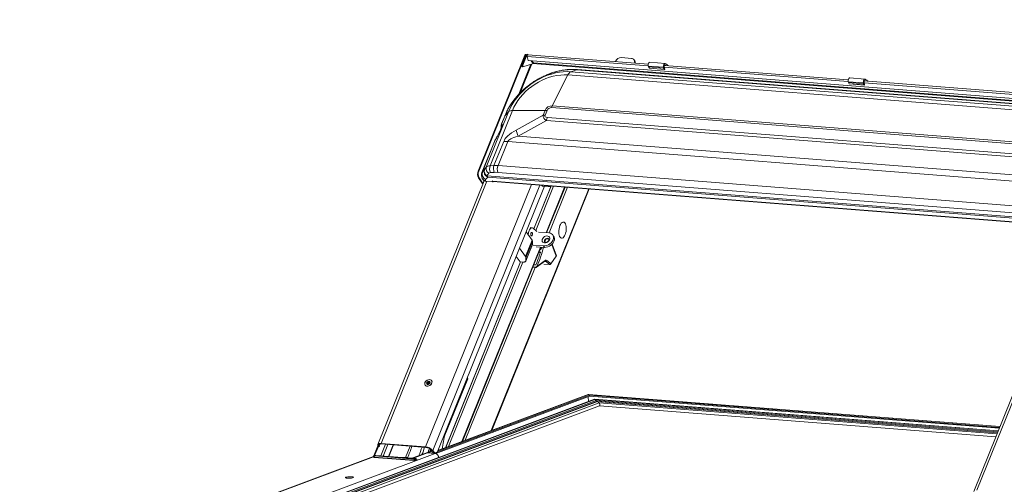
# Model space of a CAD drawing. Units: millimetres. Extents: x -23272466 to 44913, y -22484634 to 188.
# Drawn here: x -23270187 to -23270080, y -22484471 to -22484420 of the extents above; entities that cross this region are included whole.
import ezdxf

# ---------------------------------------------------------------- set-up
doc = ezdxf.new("R2010")
doc.units = ezdxf.units.MM
doc.layers.get('0').update_dxf_attribs({"lineweight": 20})
doc.layers.add('arkusz', color=7, linetype='Continuous')
doc.styles.get("Standard").update_dxf_attribs({"font": 'arial.ttf'})

msp = doc.modelspace()

# ---------------------------------------------------------------- linework, layer by layer
at = {"color": 152, "linetype": 'Continuous', "lineweight": 13, "true_color": 0x2776bb}
for p, q in [((-23270137.556, -22484436.689), (-23270132.483, -22484424.131)), ((-23270137.492, -22484436.694), (-23270132.419, -22484424.136)), ((-23270132.844, -22484425.212), (-23270132.41, -22484424.137)), ((-23270132.78, -22484425.217), (-23270132.346, -22484424.142)), ((-23270132.77, -22484425.218), (-23270132.328, -22484424.124)), ((-23270132.706, -22484425.223), (-23270132.264, -22484424.129)), ((-23270132.483, -22484424.131), (-23270132.419, -22484424.136)), ((-23270132.413, -22484424.145), (-23270132.419, -22484424.136)), ((-23270132.41, -22484424.137), (-23270132.346, -22484424.142)), ((-23270132.327, -22484424.121), (-23270132.349, -22484424.09)), ((-23270132.346, -22484424.142), (-23270132.339, -22484424.151)), ((-23270132.264, -22484424.129), (-23270132.328, -22484424.124)), ((-23270132.264, -22484424.129), (-23270132.231, -22484424.176)), ((-23270132.23, -22484424.261), (-23270132.14, -22484424.721)), ((-23270132.23, -22484424.261), (-23270119.11, -22484425.285)), ((-23270132.201, -22484424.089), (-23270132.176, -22484424.026)), ((-23270132.201, -22484424.089), (-23270132.196, -22484424.095)), ((-23270132.176, -22484424.026), (-23270132.139, -22484424.078)), ((-23270119.099, -22484425.096), (-23270132.158, -22484424.076)), ((-23270132.14, -22484424.721), (-23270060.912, -22484430.281)), ((-23270131.825, -22484424.745), (-23270131.636, -22484425.01)), ((-23270131.573, -22484424.969), (-23270131.727, -22484424.753)), ((-23270122.661, -22484424.799), (-23270122.669, -22484424.817)), ((-23270120.927, -22484424.477), (-23270122.025, -22484424.391)), ((-23270120.564, -22484424.758), (-23270120.67, -22484424.609)), ((-23270131.828, -22484425.11), (-23270133.146, -22484428.371)), ((-23270133.007, -22484428.226), (-23270131.737, -22484425.082)), ((-23270132.844, -22484425.212), (-23270132.78, -22484425.217)), ((-23270132.842, -22484425.287), (-23270132.844, -22484425.212)), ((-23270132.778, -22484425.292), (-23270132.842, -22484425.287)), ((-23270132.778, -22484425.292), (-23270132.78, -22484425.217)), ((-23270132.769, -22484425.29), (-23270132.778, -22484425.292)), ((-23270132.766, -22484425.372), (-23270132.77, -22484425.218)), ((-23270132.77, -22484425.218), (-23270132.706, -22484425.223)), ((-23270132.769, -22484425.267), (-23270132.769, -22484425.266)), ((-23270132.769, -22484425.267), (-23270132.769, -22484425.267)), ((-23270132.769, -22484425.293), (-23270132.769, -22484425.267)), ((-23270132.769, -22484425.293), (-23270132.768, -22484425.293)), ((-23270132.766, -22484425.372), (-23270132.702, -22484425.377)), ((-23270132.702, -22484425.377), (-23270132.706, -22484425.223)), ((-23270131.655, -22484425.057), (-23270132.702, -22484425.377)), ((-23270131.636, -22484425.01), (-23270131.655, -22484425.057)), ((-23270131.647, -22484425.037), (-23270061.021, -22484430.55)), ((-23270060.992, -22484430.479), (-23270131.573, -22484424.969)), ((-23270127.502, -22484425.926), (-23270126.904, -22484425.703)), ((-23270067.894, -22484430.309), (-23270126.904, -22484425.703)), ((-23270067.764, -22484430.29), (-23270126.774, -22484425.684)), ((-23270120.656, -22484424.974), (-23270120.649, -22484424.956)), ((-23270120.634, -22484424.976), (-23270120.649, -22484424.956)), ((-23270119.105, -22484425.317), (-23270117.458, -22484425.446)), ((-23270119.105, -22484425.317), (-23270119.087, -22484425.406)), ((-23270119.087, -22484425.406), (-23270117.441, -22484425.534)), ((-23270118.992, -22484425.54), (-23270119.087, -22484425.406)), ((-23270118.992, -22484425.54), (-23270117.345, -22484425.668)), ((-23270118.986, -22484425.543), (-23270117.339, -22484425.672)), ((-23270117.294, -22484425.03), (-23270118.941, -22484424.902)), ((-23270117.458, -22484425.446), (-23270117.441, -22484425.534)), ((-23270117.345, -22484425.668), (-23270117.441, -22484425.534)), ((-23270117.327, -22484425.641), (-23270117.38, -22484425.375)), ((-23270117.371, -22484425.421), (-23270097.427, -22484426.978)), ((-23270097.416, -22484426.788), (-23270117.36, -22484425.231)), ((-23270117.343, -22484425.207), (-23270117.274, -22484425.212)), ((-23270117.274, -22484425.212), (-23270117.254, -22484425.24)), ((-23270116.999, -22484425.25), (-23270116.992, -22484425.26)), ((-23270127.833, -22484426.275), (-23270129.514, -22484429.609)), ((-23270068.822, -22484430.882), (-23270127.833, -22484426.275)), ((-23270127.502, -22484425.926), (-23270068.492, -22484430.533)), ((-23270095.611, -22484426.723), (-23270097.258, -22484426.595)), ((-23270075.733, -22484428.481), (-23270095.677, -22484426.924)), ((-23270095.66, -22484426.899), (-23270095.591, -22484426.905)), ((-23270095.591, -22484426.905), (-23270095.571, -22484426.932)), ((-23270095.316, -22484426.942), (-23270095.309, -22484426.953)), ((-23270097.422, -22484427.01), (-23270095.775, -22484427.138)), ((-23270097.422, -22484427.01), (-23270097.404, -22484427.098)), ((-23270097.404, -22484427.098), (-23270095.758, -22484427.227)), ((-23270097.309, -22484427.232), (-23270097.404, -22484427.098)), ((-23270097.309, -22484427.232), (-23270095.662, -22484427.361)), ((-23270097.303, -22484427.236), (-23270095.657, -22484427.364)), ((-23270095.775, -22484427.138), (-23270095.758, -22484427.227)), ((-23270095.662, -22484427.361), (-23270095.758, -22484427.227)), ((-23270095.644, -22484427.334), (-23270095.697, -22484427.068)), ((-23270095.688, -22484427.113), (-23270075.744, -22484428.67)), ((-23270133.84, -22484430.123), (-23270136.257, -22484436.106)), ((-23270133.84, -22484430.123), (-23270130.305, -22484430.116)), ((-23270130.508, -22484430.618), (-23270130.305, -22484430.116)), ((-23270130.089, -22484430.125), (-23270130.291, -22484430.626)), ((-23270070.597, -22484434.423), (-23270129.608, -22484429.817)), ((-23270129.514, -22484429.609), (-23270070.504, -22484434.216)), ((-23270136.686, -22484436.271), (-23270134.254, -22484430.251)), ((-23270134.674, -22484430.721), (-23270135.016, -22484431.566)), ((-23270134.629, -22484430.65), (-23270134.984, -22484431.529)), ((-23270134.254, -22484430.251), (-23270134.629, -22484430.65)), ((-23270133.437, -22484432.248), (-23270130.508, -22484430.618)), ((-23270130.158, -22484431.209), (-23270133.227, -22484432.917)), ((-23270071.133, -22484435.816), (-23270130.158, -22484431.209)), ((-23270130.046, -22484430.883), (-23270071.021, -22484435.49)), ((-23270134.984, -22484431.529), (-23270134.975, -22484431.54)), ((-23270135.707, -22484433.32), (-23270137.101, -22484436.77)), ((-23270135.668, -22484433.256), (-23270135.707, -22484433.32)), ((-23270135.645, -22484433.199), (-23270135.684, -22484433.263)), ((-23270133.227, -22484432.917), (-23270069.153, -22484437.919)), ((-23270135.766, -22484433.423), (-23270137.147, -22484436.84)), ((-23270135.841, -22484436.086), (-23270134.789, -22484433.482)), ((-23270134.356, -22484433.499), (-23270135.405, -22484436.095)), ((-23270068.47, -22484438.642), (-23270134.356, -22484433.499)), ((-23270137.101, -22484436.77), (-23270136.878, -22484436.531)), ((-23270136.878, -22484436.531), (-23270136.686, -22484436.271)), ((-23270136.257, -22484436.106), (-23270135.841, -22484436.086)), ((-23270135.405, -22484436.095), (-23270069.519, -22484441.238)), ((-23270137.556, -22484436.689), (-23270137.492, -22484436.694)), ((-23270137.459, -22484437.434), (-23270137.523, -22484437.429)), ((-23270137.107, -22484438.012), (-23270137.523, -22484437.429)), ((-23270137.043, -22484438.017), (-23270137.459, -22484437.434)), ((-23270137.088, -22484437.516), (-23270137.037, -22484437.603)), ((-23270136.524, -22484437.346), (-23270136.748, -22484437.585)), ((-23270136.407, -22484436.931), (-23270136.599, -22484437.192)), ((-23270136.599, -22484437.192), (-23270068.096, -22484442.539)), ((-23270068.022, -22484442.694), (-23270136.524, -22484437.346)), ((-23270135.811, -22484436.824), (-23270136.227, -22484436.843)), ((-23270069.553, -22484441.973), (-23270135.439, -22484436.83)), ((-23270136.893, -22484437.739), (-23270148.433, -22484466.303)), ((-23270148.092, -22484466.186), (-23270136.622, -22484437.796)), ((-23270143.269, -22484466.563), (-23270131.783, -22484438.133)), ((-23270142.47, -22484466.956), (-23270130.855, -22484438.206)), ((-23270141.934, -22484466.996), (-23270130.351, -22484438.326)), ((-23270137.043, -22484438.017), (-23270137.107, -22484438.012)), ((-23270136.923, -22484437.721), (-23270137.043, -22484438.017)), ((-23270136.749, -22484437.724), (-23270136.71, -22484437.789)), ((-23270135.962, -22484437.847), (-23270136.71, -22484437.789)), ((-23270125.558, -22484438.619), (-23270136.139, -22484464.809)), ((-23270136.084, -22484464.788), (-23270125.513, -22484438.623)), ((-23270136.034, -22484437.746), (-23270135.962, -22484437.847)), ((-23270136.004, -22484437.788), (-23270136.034, -22484437.747)), ((-23270067.936, -22484443.101), (-23270136.004, -22484437.788)), ((-23270135.977, -22484437.806), (-23270067.923, -22484443.118)), ((-23270135.946, -22484437.808), (-23270135.962, -22484437.847)), ((-23270131.52, -22484442.939), (-23270129.678, -22484438.379)), ((-23270131.505, -22484442.953), (-23270129.625, -22484438.302)), ((-23270129.38, -22484438.321), (-23270131.319, -22484443.12)), ((-23270130.59, -22484438.308), (-23270129.675, -22484438.379)), ((-23270128.182, -22484438.414), (-23270130.18, -22484443.361)), ((-23270130.134, -22484443.364), (-23270128.136, -22484438.418)), ((-23270127.874, -22484438.438), (-23270129.872, -22484443.385)), ((-23270129.675, -22484438.379), (-23270129.736, -22484438.293)), ((-23270129.643, -22484438.3), (-23270129.675, -22484438.379)), ((-23270131.707, -22484442.827), (-23270131.91, -22484442.811)), ((-23270131.195, -22484443.232), (-23270131.58, -22484442.885)), ((-23270072.255, -22484442.78), (-23270083.812, -22484471.387)), ((-23270083.471, -22484471.27), (-23270071.97, -22484442.802)), ((-23270131.707, -22484444.166), (-23270132.348, -22484443.268)), ((-23270129.886, -22484443.384), (-23270131.021, -22484443.295)), ((-23270129.369, -22484443.744), (-23270129.475, -22484443.596)), ((-23270130.809, -22484444.916), (-23270139.326, -22484465.998)), ((-23270139.27, -22484465.977), (-23270130.762, -22484444.919)), ((-23270132.424, -22484445.94), (-23270133.064, -22484445.042)), ((-23270132.424, -22484445.94), (-23270131.707, -22484444.166)), ((-23270132.405, -22484446.45), (-23270131.689, -22484444.677)), ((-23270132.397, -22484446.415), (-23270131.681, -22484444.641)), ((-23270131.66, -22484444.296), (-23270132.377, -22484446.069)), ((-23270131.66, -22484444.296), (-23270131.681, -22484444.641)), ((-23270131.594, -22484444.714), (-23270130.459, -22484444.803)), ((-23270131.26, -22484444.88), (-23270130.353, -22484444.951)), ((-23270130.459, -22484444.803), (-23270130.353, -22484444.951)), ((-23270130.267, -22484444.124), (-23270130.324, -22484444.389)), ((-23270129.561, -22484444.632), (-23270129.081, -22484445.902)), ((-23270129.072, -22484445.858), (-23270129.543, -22484444.614)), ((-23270133.424, -22484445.931), (-23270133.001, -22484446.523)), ((-23270132.397, -22484446.415), (-23270132.377, -22484446.069)), ((-23270130.911, -22484445.436), (-23270130.974, -22484445.443)), ((-23270130.823, -22484445.559), (-23270130.911, -22484445.436)), ((-23270129.081, -22484445.902), (-23270129.672, -22484446.741)), ((-23270141.104, -22484466.661), (-23270132.969, -22484446.525)), ((-23270141.079, -22484466.652), (-23270132.949, -22484446.527)), ((-23270132.703, -22484446.546), (-23270140.781, -22484466.541)), ((-23270131.381, -22484447.12), (-23270138.952, -22484465.858)), ((-23270133.001, -22484446.523), (-23270132.689, -22484446.547)), ((-23270131.643, -22484447.1), (-23270131.295, -22484447.127)), ((-23270131.309, -22484447.118), (-23270131.64, -22484447.092)), ((-23270131.283, -22484447.1), (-23270131.632, -22484447.073)), ((-23270131.533, -22484446.828), (-23270131.305, -22484446.846)), ((-23270131.239, -22484447.113), (-23270130.336, -22484446.465)), ((-23270131.195, -22484447.022), (-23270131.22, -22484447.069)), ((-23270130.307, -22484446.386), (-23270131.195, -22484447.022)), ((-23270129.816, -22484446.809), (-23270130.434, -22484446.761)), ((-23270130.174, -22484446.488), (-23270130.348, -22484446.474)), ((-23270129.816, -22484446.809), (-23270130.174, -22484446.488)), ((-23270129.672, -22484446.741), (-23270130.054, -22484446.397)), ((-23270143.306, -22484459.883), (-23270143.304, -22484459.886)), ((-23270143.066, -22484459.777), (-23270143.096, -22484459.735)), ((-23270142.998, -22484459.704), (-23270143.077, -22484459.594)), ((-23270143.013, -22484459.765), (-23270143.073, -22484459.681)), ((-23270142.924, -22484459.638), (-23270143.002, -22484459.529)), ((-23270142.958, -22484459.794), (-23270142.972, -22484459.775)), ((-23270142.964, -22484459.793), (-23270142.97, -22484459.784)), ((-23270142.922, -22484459.525), (-23270142.847, -22484459.628)), ((-23270142.812, -22484459.565), (-23270142.848, -22484459.515)), ((-23270142.816, -22484459.625), (-23270142.789, -22484459.662)), ((-23270142.783, -22484459.649), (-23270142.797, -22484459.63)), ((-23270142.607, -22484459.388), (-23270142.609, -22484459.386)), ((-23270138.683, -22484459.187), (-23270141.231, -22484465.495)), ((-23270138.683, -22484459.187), (-23270138.827, -22484459.307)), ((-23270138.744, -22484459.101), (-23270138.683, -22484459.187)), ((-23270125.485, -22484461.084), (-23270142.136, -22484467.297)), ((-23270125.49, -22484460.979), (-23270142.024, -22484467.148)), ((-23270125.606, -22484460.89), (-23270141.928, -22484466.98)), ((-23270125.625, -22484460.886), (-23270141.922, -22484466.967)), ((-23270080.977, -22484464.37), (-23270125.618, -22484460.885)), ((-23270125.606, -22484460.89), (-23270125.49, -22484460.979)), ((-23270080.979, -22484464.374), (-23270125.606, -22484460.89)), ((-23270125.49, -22484460.979), (-23270125.485, -22484461.084)), ((-23270081.01, -22484464.452), (-23270125.49, -22484460.979)), ((-23270081.051, -22484464.553), (-23270125.485, -22484461.084)), ((-23270124.938, -22484461.414), (-23270168.205, -22484477.557)), ((-23270124.919, -22484461.418), (-23270168.182, -22484477.56)), ((-23270124.764, -22484461.538), (-23270167.785, -22484477.59)), ((-23270124.717, -22484461.634), (-23270167.534, -22484477.61)), ((-23270124.638, -22484461.645), (-23270167.445, -22484477.616)), ((-23270124.619, -22484461.649), (-23270167.419, -22484477.618)), ((-23270124.42, -22484461.802), (-23270166.961, -22484477.674)), ((-23270166.898, -22484477.982), (-23270124.387, -22484462.121)), ((-23270125.612, -22484461.132), (-23270125.589, -22484461.657)), ((-23270081.163, -22484464.83), (-23270124.931, -22484461.413)), ((-23270124.919, -22484461.418), (-23270124.764, -22484461.538)), ((-23270081.165, -22484464.834), (-23270124.919, -22484461.418)), ((-23270081.207, -22484464.938), (-23270124.764, -22484461.538)), ((-23270081.243, -22484465.028), (-23270124.717, -22484461.634)), ((-23270081.244, -22484465.031), (-23270124.631, -22484461.644)), ((-23270124.619, -22484461.649), (-23270124.42, -22484461.802)), ((-23270081.246, -22484465.035), (-23270124.619, -22484461.649)), ((-23270081.3, -22484465.168), (-23270124.42, -22484461.802)), ((-23270124.39, -22484462.122), (-23270081.424, -22484465.476)), ((-23270148.423, -22484466.439), (-23270148.87, -22484467.546)), ((-23270148.299, -22484466.502), (-23270148.198, -22484466.252)), ((-23270147.605, -22484466.281), (-23270148.118, -22484467.55)), ((-23270148.092, -22484466.186), (-23270143.269, -22484466.563)), ((-23270148.05, -22484466.246), (-23270143.227, -22484466.622)), ((-23270147.874, -22484467.569), (-23270147.361, -22484466.3)), ((-23270146.762, -22484466.346), (-23270147.275, -22484467.616)), ((-23270147.25, -22484467.617), (-23270146.737, -22484466.348)), ((-23270172.041, -22484478.401), (-23270142.227, -22484467.276)), ((-23270148.406, -22484466.471), (-23270148.833, -22484467.528)), ((-23270148.785, -22484467.515), (-23270148.379, -22484466.511)), ((-23270148.658, -22484467.511), (-23270144.358, -22484467.846)), ((-23270144.345, -22484467.844), (-23270148.645, -22484467.509)), ((-23270148.391, -22484466.494), (-23270148.367, -22484466.529)), ((-23270148.261, -22484466.557), (-23270148.299, -22484466.502)), ((-23270144.946, -22484466.488), (-23270145.443, -22484467.719)), ((-23270143.038, -22484467.213), (-23270144.663, -22484467.819)), ((-23270144.635, -22484467.761), (-23270142.54, -22484466.979)), ((-23270143.038, -22484467.213), (-23270142.227, -22484467.276)), ((-23270142.492, -22484467.044), (-23270142.962, -22484467.219)), ((-23270142.789, -22484467.072), (-23270142.721, -22484466.805)), ((-23270142.695, -22484466.823), (-23270142.755, -22484467.06)), ((-23270142.413, -22484467.15), (-23270142.661, -22484467.242)), ((-23270142.607, -22484466.897), (-23270142.637, -22484467.015)), ((-23270142.405, -22484467.159), (-23270142.636, -22484467.244)), ((-23270142.561, -22484466.95), (-23270142.424, -22484467.135)), ((-23270142.333, -22484467.142), (-23270142.47, -22484466.956)), ((-23270142.333, -22484467.142), (-23270142.424, -22484467.135)), ((-23270142.239, -22484467.229), (-23270142.343, -22484467.267)), ((-23270142.281, -22484467.226), (-23270142.19, -22484467.232)), ((-23270148.915, -22484467.606), (-23270176.724, -22484477.982)), ((-23270148.915, -22484467.606), (-23270176.724, -22484477.982)), ((-23270176.656, -22484477.987), (-23270148.921, -22484467.639)), ((-23270168.214, -22484477.556), (-23270141.843, -22484467.717)), ((-23270148.829, -22484467.702), (-23270144.529, -22484468.038)), ((-23270148.819, -22484467.677), (-23270144.519, -22484468.013)), ((-23270144.469, -22484467.887), (-23270148.769, -22484467.552)), ((-23270145.681, -22484467.708), (-23270145.753, -22484467.734)), ((-23270145.634, -22484467.705), (-23270145.689, -22484467.726)), ((-23270145.689, -22484467.726), (-23270145.208, -22484467.763)), ((-23270145.242, -22484467.734), (-23270145.648, -22484467.703)), ((-23270145.23, -22484467.737), (-23270145.634, -22484467.705)), ((-23270145.242, -22484467.737), (-23270145.23, -22484467.737)), ((-23270144.782, -22484467.774), (-23270144.861, -22484467.804)), ((-23270144.782, -22484467.774), (-23270144.635, -22484467.761)), ((-23270144.193, -22484467.966), (-23270144.194, -22484467.961)), ((-23270141.843, -22484467.717), (-23270141.842, -22484467.721))]:
    msp.add_line(p, q, dxfattribs=at)
at = {"color": 152, "linetype": 'Continuous', "lineweight": 13, "true_color": 0x2776bb, "flags": 128}
for points in [[(-23270132.346, -22484424.142), (-23270132.34, -22484424.116), (-23270132.347, -22484424.093), (-23270132.363, -22484424.077), (-23270132.387, -22484424.07), (-23270132.416, -22484424.073), (-23270132.444, -22484424.086), (-23270132.467, -22484424.106), (-23270132.483, -22484424.131)], [(-23270132.41, -22484424.137), (-23270132.409, -22484424.135), (-23270132.41, -22484424.134), (-23270132.411, -22484424.133), (-23270132.412, -22484424.132), (-23270132.414, -22484424.132), (-23270132.416, -22484424.133), (-23270132.418, -22484424.135), (-23270132.419, -22484424.136)], [(-23270126.904, -22484425.703), (-23270127.346, -22484425.686), (-23270127.799, -22484425.701), (-23270128.26, -22484425.751), (-23270128.726, -22484425.832), (-23270129.194, -22484425.947), (-23270129.661, -22484426.093), (-23270130.125, -22484426.27), (-23270130.582, -22484426.476), (-23270131.03, -22484426.711), (-23270131.466, -22484426.973), (-23270131.887, -22484427.26), (-23270132.291, -22484427.57), (-23270132.675, -22484427.903), (-23270133.037, -22484428.255), (-23270133.375, -22484428.624), (-23270133.686, -22484429.009), (-23270133.968, -22484429.406), (-23270134.221, -22484429.814), (-23270134.441, -22484430.23), (-23270134.629, -22484430.65)], [(-23270132.778, -22484425.292), (-23270132.777, -22484425.294), (-23270132.776, -22484425.296), (-23270132.775, -22484425.297), (-23270132.773, -22484425.298), (-23270132.771, -22484425.298), (-23270132.77, -22484425.297), (-23270132.769, -22484425.295), (-23270132.769, -22484425.293)], [(-23270118.941, -22484424.902), (-23270118.957, -22484424.902), (-23270119.005, -22484424.923), (-23270119.049, -22484424.973), (-23270119.084, -22484425.045), (-23270119.107, -22484425.133), (-23270119.114, -22484425.227), (-23270119.105, -22484425.317)], [(-23270118.986, -22484425.543), (-23270118.989, -22484425.543), (-23270118.992, -22484425.54)], [(-23270117.22, -22484425.079), (-23270117.262, -22484425.04), (-23270117.31, -22484425.031), (-23270117.358, -22484425.052), (-23270117.403, -22484425.101), (-23270117.438, -22484425.174), (-23270117.46, -22484425.262), (-23270117.467, -22484425.356), (-23270117.458, -22484425.446)], [(-23270117.38, -22484425.375), (-23270117.384, -22484425.335), (-23270117.38, -22484425.293), (-23270117.371, -22484425.254), (-23270117.355, -22484425.222), (-23270117.335, -22484425.2), (-23270117.314, -22484425.191), (-23270117.293, -22484425.195), (-23270117.274, -22484425.212)], [(-23270117.345, -22484425.668), (-23270117.342, -22484425.671), (-23270117.338, -22484425.672), (-23270117.335, -22484425.67), (-23270117.331, -22484425.667), (-23270117.329, -22484425.661), (-23270117.327, -22484425.655), (-23270117.327, -22484425.648), (-23270117.327, -22484425.641)], [(-23270134.254, -22484430.251), (-23270134.081, -22484429.864), (-23270133.875, -22484429.482), (-23270133.639, -22484429.108), (-23270133.374, -22484428.744), (-23270133.082, -22484428.393), (-23270132.765, -22484428.058), (-23270132.425, -22484427.74), (-23270132.064, -22484427.442), (-23270131.685, -22484427.165), (-23270131.29, -22484426.913), (-23270130.883, -22484426.685), (-23270130.465, -22484426.485), (-23270130.04, -22484426.313), (-23270129.611, -22484426.17), (-23270129.18, -22484426.058), (-23270128.751, -22484425.977), (-23270128.327, -22484425.928), (-23270127.909, -22484425.911), (-23270127.502, -22484425.926)], [(-23270127.833, -22484426.275), (-23270128.216, -22484426.262), (-23270128.608, -22484426.28), (-23270129.008, -22484426.331), (-23270129.411, -22484426.412), (-23270129.816, -22484426.525), (-23270130.218, -22484426.667), (-23270130.615, -22484426.839), (-23270131.003, -22484427.038), (-23270131.38, -22484427.263), (-23270131.743, -22484427.512), (-23270132.09, -22484427.784), (-23270132.416, -22484428.076), (-23270132.721, -22484428.386), (-23270133.001, -22484428.712), (-23270133.255, -22484429.051), (-23270133.481, -22484429.401), (-23270133.676, -22484429.759), (-23270133.84, -22484430.123)], [(-23270097.258, -22484426.595), (-23270097.274, -22484426.595), (-23270097.322, -22484426.616), (-23270097.366, -22484426.666), (-23270097.401, -22484426.738), (-23270097.424, -22484426.826), (-23270097.431, -22484426.92), (-23270097.422, -22484427.01)], [(-23270095.537, -22484426.772), (-23270095.579, -22484426.733), (-23270095.627, -22484426.723), (-23270095.675, -22484426.745), (-23270095.72, -22484426.794), (-23270095.755, -22484426.867), (-23270095.777, -22484426.954), (-23270095.784, -22484427.048), (-23270095.775, -22484427.138)], [(-23270095.697, -22484427.068), (-23270095.701, -22484427.028), (-23270095.697, -22484426.986), (-23270095.688, -22484426.947), (-23270095.672, -22484426.915), (-23270095.652, -22484426.893), (-23270095.631, -22484426.883), (-23270095.61, -22484426.887), (-23270095.591, -22484426.905)], [(-23270097.303, -22484427.236), (-23270097.306, -22484427.235), (-23270097.309, -22484427.232)], [(-23270095.662, -22484427.361), (-23270095.659, -22484427.364), (-23270095.655, -22484427.364), (-23270095.652, -22484427.363), (-23270095.648, -22484427.359), (-23270095.646, -22484427.354), (-23270095.644, -22484427.347), (-23270095.644, -22484427.34), (-23270095.644, -22484427.334)], [(-23270134.674, -22484430.721), (-23270134.656, -22484430.685), (-23270134.629, -22484430.65)], [(-23270135.684, -22484433.263), (-23270135.693, -22484433.279), (-23270135.707, -22484433.32)], [(-23270135.645, -22484433.199), (-23270135.654, -22484433.215), (-23270135.668, -22484433.256)], [(-23270137.146, -22484436.84), (-23270137.128, -22484436.804), (-23270137.101, -22484436.77)], [(-23270130.671, -22484438.22), (-23270130.64, -22484438.249), (-23270130.59, -22484438.308)], [(-23270131.58, -22484442.885), (-23270131.664, -22484442.835), (-23270131.754, -22484442.829), (-23270131.845, -22484442.867), (-23270131.93, -22484442.947), (-23270132.005, -22484443.063), (-23270132.063, -22484443.209), (-23270132.103, -22484443.375), (-23270132.12, -22484443.549), (-23270132.121, -22484443.586)], [(-23270128.124, -22484443.568), (-23270128.068, -22484443.405), (-23270128.028, -22484443.228), (-23270128.004, -22484443.045), (-23270127.998, -22484442.864), (-23270128.009, -22484442.692), (-23270128.038, -22484442.538), (-23270128.083, -22484442.407), (-23270128.142, -22484442.306), (-23270128.213, -22484442.239), (-23270128.292, -22484442.209), (-23270128.376, -22484442.217), (-23270128.462, -22484442.263), (-23270128.545, -22484442.345), (-23270128.622, -22484442.459), (-23270128.69, -22484442.6), (-23270128.745, -22484442.763), (-23270128.785, -22484442.94), (-23270128.809, -22484443.123), (-23270128.816, -22484443.304), (-23270128.804, -22484443.476), (-23270128.775, -22484443.63), (-23270128.73, -22484443.761), (-23270128.671, -22484443.862), (-23270128.6, -22484443.929), (-23270128.521, -22484443.96), (-23270128.437, -22484443.951), (-23270128.351, -22484443.905), (-23270128.268, -22484443.824), (-23270128.191, -22484443.709), (-23270128.124, -22484443.568)], [(-23270131.698, -22484443.364), (-23270131.731, -22484443.336), (-23270131.769, -22484443.336), (-23270131.805, -22484443.363), (-23270131.835, -22484443.415), (-23270131.853, -22484443.482), (-23270131.858, -22484443.555), (-23270131.847, -22484443.623), (-23270131.824, -22484443.674), (-23270131.79, -22484443.702), (-23270131.753, -22484443.702), (-23270131.716, -22484443.675), (-23270131.687, -22484443.623), (-23270131.668, -22484443.556), (-23270131.664, -22484443.483), (-23270131.675, -22484443.416), (-23270131.698, -22484443.364)], [(-23270130.361, -22484444.467), (-23270130.469, -22484444.441), (-23270130.554, -22484444.384), (-23270130.608, -22484444.301), (-23270130.626, -22484444.2), (-23270130.608, -22484444.088), (-23270130.554, -22484443.977), (-23270130.469, -22484443.875), (-23270130.362, -22484443.793), (-23270130.24, -22484443.737), (-23270130.116, -22484443.713), (-23270130, -22484443.722), (-23270129.903, -22484443.764), (-23270129.833, -22484443.834), (-23270129.796, -22484443.928), (-23270129.796, -22484444.036), (-23270129.832, -22484444.149), (-23270129.902, -22484444.256), (-23270130, -22484444.349), (-23270130.116, -22484444.419), (-23270130.24, -22484444.459), (-23270130.361, -22484444.467)], [(-23270130.459, -22484444.803), (-23270130.289, -22484444.797), (-23270130.113, -22484444.757), (-23270129.94, -22484444.683), (-23270129.779, -22484444.58), (-23270129.637, -22484444.452), (-23270129.522, -22484444.307), (-23270129.44, -22484444.15), (-23270129.395, -22484443.991), (-23270129.388, -22484443.837), (-23270129.421, -22484443.695), (-23270129.492, -22484443.574), (-23270129.596, -22484443.479), (-23270129.73, -22484443.414), (-23270129.886, -22484443.384)], [(-23270130.224, -22484444.416), (-23270130.13, -22484444.406), (-23270130.036, -22484444.364), (-23270129.957, -22484444.296), (-23270129.906, -22484444.212), (-23270129.889, -22484444.126), (-23270129.909, -22484444.05), (-23270129.964, -22484443.996), (-23270130.045, -22484443.973), (-23270130.139, -22484443.983), (-23270130.233, -22484444.025), (-23270130.312, -22484444.093), (-23270130.363, -22484444.176), (-23270130.38, -22484444.263), (-23270130.36, -22484444.338), (-23270130.305, -22484444.392), (-23270130.224, -22484444.416)], [(-23270130.353, -22484444.951), (-23270130.183, -22484444.946), (-23270130.007, -22484444.906), (-23270129.834, -22484444.832), (-23270129.673, -22484444.729), (-23270129.531, -22484444.601), (-23270129.416, -22484444.455), (-23270129.334, -22484444.299), (-23270129.289, -22484444.14), (-23270129.282, -22484443.985), (-23270129.315, -22484443.844), (-23270129.369, -22484443.744)], [(-23270129.903, -22484444.063), (-23270129.932, -22484444.041), (-23270130.013, -22484444.017), (-23270130.107, -22484444.027), (-23270130.201, -22484444.069), (-23270130.28, -22484444.138), (-23270130.331, -22484444.221), (-23270130.348, -22484444.307), (-23270130.328, -22484444.383), (-23270130.32, -22484444.394)], [(-23270131.681, -22484444.641), (-23270131.688, -22484444.674), (-23270131.689, -22484444.677)], [(-23270132.689, -22484446.547), (-23270132.628, -22484446.549), (-23270132.572, -22484446.546), (-23270132.523, -22484446.536), (-23270132.48, -22484446.522), (-23270132.446, -22484446.502), (-23270132.421, -22484446.477), (-23270132.404, -22484446.448), (-23270132.397, -22484446.415)], [(-23270143.327, -22484459.606), (-23270143.354, -22484459.713), (-23270143.345, -22484459.813), (-23270143.301, -22484459.897), (-23270143.228, -22484459.958), (-23270143.13, -22484459.99), (-23270143.017, -22484459.99), (-23270142.898, -22484459.959), (-23270142.785, -22484459.9), (-23270142.687, -22484459.816), (-23270142.613, -22484459.716), (-23270142.57, -22484459.61), (-23270142.562, -22484459.505), (-23270142.588, -22484459.412), (-23270142.647, -22484459.338), (-23270142.734, -22484459.291), (-23270142.841, -22484459.275), (-23270142.958, -22484459.29), (-23270143.075, -22484459.336), (-23270143.182, -22484459.409), (-23270143.268, -22484459.501), (-23270143.327, -22484459.606)], [(-23270142.639, -22484459.352), (-23270142.721, -22484459.3), (-23270142.824, -22484459.279), (-23270142.939, -22484459.289), (-23270143.056, -22484459.33), (-23270143.164, -22484459.398), (-23270143.253, -22484459.487), (-23270143.316, -22484459.589), (-23270143.348, -22484459.695), (-23270143.344, -22484459.796), (-23270143.307, -22484459.882), (-23270143.238, -22484459.946), (-23270143.145, -22484459.983), (-23270143.034, -22484459.989), (-23270142.917, -22484459.963), (-23270142.804, -22484459.908), (-23270142.704, -22484459.829), (-23270142.627, -22484459.732), (-23270142.579, -22484459.627), (-23270142.565, -22484459.522), (-23270142.585, -22484459.428), (-23270142.639, -22484459.352)], [(-23270143.134, -22484459.629), (-23270143.144, -22484459.67), (-23270143.142, -22484459.708), (-23270143.129, -22484459.743), (-23270143.107, -22484459.771), (-23270143.075, -22484459.791), (-23270143.037, -22484459.802), (-23270142.994, -22484459.803), (-23270142.949, -22484459.794)], [(-23270148.092, -22484466.186), (-23270148.193, -22484466.185), (-23270148.281, -22484466.197), (-23270148.352, -22484466.222), (-23270148.404, -22484466.259), (-23270148.435, -22484466.306), (-23270148.443, -22484466.363), (-23270148.428, -22484466.426), (-23270148.391, -22484466.494)], [(-23270148.299, -22484466.502), (-23270148.329, -22484466.446), (-23270148.342, -22484466.393), (-23270148.335, -22484466.346), (-23270148.31, -22484466.306), (-23270148.267, -22484466.275), (-23270148.207, -22484466.255), (-23270148.134, -22484466.245), (-23270148.05, -22484466.246)], [(-23270148.769, -22484467.552), (-23270148.799, -22484467.548), (-23270148.817, -22484467.541), (-23270148.819, -22484467.532), (-23270148.805, -22484467.524), (-23270148.777, -22484467.517), (-23270148.739, -22484467.512), (-23270148.697, -22484467.509), (-23270148.658, -22484467.511)], [(-23270148.645, -22484467.509), (-23270148.647, -22484467.509), (-23270148.658, -22484467.511)], [(-23270142.847, -22484466.732), (-23270142.895, -22484466.901), (-23270142.967, -22484467.138)], [(-23270141.934, -22484466.996), (-23270141.973, -22484467.077), (-23270142.019, -22484467.143), (-23270142.071, -22484467.192), (-23270142.125, -22484467.222), (-23270142.181, -22484467.232), (-23270142.235, -22484467.222), (-23270142.287, -22484467.191), (-23270142.333, -22484467.142)], [(-23270148.923, -22484467.647), (-23270148.94, -22484467.66), (-23270148.936, -22484467.678), (-23270148.897, -22484467.693), (-23270148.829, -22484467.702)], [(-23270148.923, -22484467.647), (-23270148.94, -22484467.66), (-23270148.936, -22484467.678), (-23270148.897, -22484467.693), (-23270148.829, -22484467.702)], [(-23270148.922, -22484467.645), (-23270148.916, -22484467.655), (-23270148.881, -22484467.669), (-23270148.819, -22484467.677)], [(-23270144.529, -22484468.038), (-23270144.443, -22484468.041), (-23270144.351, -22484468.036), (-23270144.268, -22484468.024), (-23270144.206, -22484468.008), (-23270144.175, -22484467.99), (-23270144.179, -22484467.972), (-23270144.197, -22484467.963)], [(-23270144.529, -22484468.038), (-23270144.443, -22484468.041), (-23270144.351, -22484468.036), (-23270144.268, -22484468.024), (-23270144.206, -22484468.008), (-23270144.175, -22484467.99), (-23270144.179, -22484467.972), (-23270144.19, -22484467.965)], [(-23270144.358, -22484467.846), (-23270144.327, -22484467.85), (-23270144.309, -22484467.857), (-23270144.308, -22484467.866), (-23270144.322, -22484467.874), (-23270144.35, -22484467.881), (-23270144.388, -22484467.886), (-23270144.429, -22484467.889), (-23270144.469, -22484467.887)], [(-23270144.345, -22484467.844), (-23270144.347, -22484467.844), (-23270144.358, -22484467.846)], [(-23270151.894, -22484469.855), (-23270151.943, -22484469.881), (-23270151.955, -22484469.907), (-23270151.929, -22484469.931), (-23270151.867, -22484469.951), (-23270151.774, -22484469.965), (-23270151.659, -22484469.972), (-23270151.532, -22484469.971), (-23270151.405, -22484469.962), (-23270151.287, -22484469.946), (-23270151.191, -22484469.925), (-23270151.125, -22484469.9), (-23270151.093, -22484469.874), (-23270151.1, -22484469.848), (-23270151.145, -22484469.826), (-23270151.223, -22484469.809), (-23270151.328, -22484469.799), (-23270151.45, -22484469.796), (-23270151.579, -22484469.801), (-23270151.703, -22484469.813), (-23270151.811, -22484469.832), (-23270151.894, -22484469.855)], [(-23270151.894, -22484469.855), (-23270151.943, -22484469.881), (-23270151.955, -22484469.907), (-23270151.929, -22484469.931), (-23270151.867, -22484469.951), (-23270151.774, -22484469.965), (-23270151.659, -22484469.972), (-23270151.532, -22484469.971), (-23270151.405, -22484469.962), (-23270151.287, -22484469.946), (-23270151.191, -22484469.925), (-23270151.125, -22484469.9), (-23270151.093, -22484469.874), (-23270151.1, -22484469.848), (-23270151.145, -22484469.826), (-23270151.223, -22484469.809), (-23270151.328, -22484469.799), (-23270151.45, -22484469.796), (-23270151.579, -22484469.801), (-23270151.703, -22484469.813), (-23270151.811, -22484469.832), (-23270151.894, -22484469.855)]]:
    msp.add_lwpolyline(points, dxfattribs=at)
at = {"color": 152, "linetype": 'Continuous', "lineweight": 13, "true_color": 0x2776bb}
for centre, radius, start, end in [((-23270132.18, -22484424.188), 0.162, 88.48131, 156.7958), ((-23270132.202, -22484424.156), 0.0673, 88.48131, 156.7958), ((-23270132.027, -22484424.216), 0.208, 144.3084, 192.28903), ((-23270132.159, -22484424.123), 0.0464, 88.6799, 143.54725), ((-23270122.043, -22484425.064), 0.673, 88.48131, 156.7958), ((-23270120.937, -22484424.803), 0.327, 332.17294, 88.12513), ((-23270120.829, -22484424.939), 0.321, 351.77189, 34.45136), ((-23270132.764, -22484425.293), 0.078, 175.99098, 280.57927), ((-23270131.574, -22484425.036), 0.0673, 88.48131, 156.7958), ((-23270126.796, -22484425.984), 0.301, 85.84982, 111.03331), ((-23270117.351, -22484425.476), 0.418, 32.81502, 71.80126), ((-23270127.205, -22484426.538), 0.681, 115.85398, 157.24876), ((-23270095.668, -22484427.169), 0.418, 32.81502, 71.80126), ((-23270133.891, -22484430.692), 0.572, 84.88238, 129.45417), ((-23270129.536, -22484430.446), 0.837, 88.48131, 156.7958), ((-23270130.304, -22484432.838), 2.722, 85.4606, 90.02539), ((-23270129.621, -22484430.325), 0.509, 88.48131, 156.7958), ((-23270127.066, -22484430.84), 2.74, 153.30763, 158.06492), ((-23270130.507, -22484433.34), 2.722, 85.4606, 90.02539), ((-23270127.01, -22484432.103), 3.272, 158.0972, 164.13414), ((-23270134.416, -22484431.82), 0.638, 152.82657, 190.80415), ((-23270134.407, -22484431.832), 0.638, 152.83165, 188.87289), ((-23270125.492, -22484430.12), 8.225, 194.99703, 199.88502), ((-23270134.787, -22484438.927), 5.445, 85.4606, 90.02539), ((-23270136.248, -22484436.742), 0.664, 161.48775, 245.38566), ((-23270136.263, -22484436.661), 0.628, 168.11193, 237.69307), ((-23270136.071, -22484436.4), 0.628, 168.11193, 237.69307), ((-23270135.28, -22484436.435), 1.031, 161.39153, 203.34734), ((-23270134.864, -22484436.415), 1.031, 161.39153, 203.34734), ((-23270134.337, -22484436.513), 1.147, 158.60656, 196.01963), ((-23270136.767, -22484437.025), 0.857, 156.91939, 208.18525), ((-23270136.703, -22484437.03), 0.857, 156.91939, 208.18525), ((-23270136.471, -22484436.981), 0.664, 161.48775, 245.38566), ((-23270136.711, -22484437.281), 0.444, 211.39738, 265.09801), ((-23270136.66, -22484437.655), 0.112, 141.38108, 218.15493), ((-23270136.062, -22484437.029), 0.56, 196.89981, 214.45412), ((-23270136.95, -22484437.882), 0.204, 219.742, 247.84999), ((-23270136.98, -22484437.965), 0.0822, 219.5022, 244.87039), ((-23270136.065, -22484437.769), 0.0389, 35.50726, 36.59271), ((-23270135.972, -22484437.768), 0.0382, 211.26454, 262.2772), ((-23270131.87, -22484444.298), 0.21, 0.70702, 38.94236), ((-23270142.967, -22484441.687), 12.925, 335.61912, 345.40913), ((-23270132.587, -22484446.072), 0.21, 0.70702, 38.94236), ((-23270142.73, -22484441.842), 12.473, 336.34784, 342.76628), ((-23270130.386, -22484446.402), 0.0805, 308.13045, 11.81409), ((-23270130.289, -22484446.608), 0.166, 46.244, 83.94282), ((-23270130.173, -22484446.365), 0.123, 269.56753, 344.76509), ((-23270143.096, -22484459.627), 0.0385, 128.52878, 182.56328), ((-23270142.888, -22484459.731), 0.268, 112.5946, 149.93746), ((-23270143.003, -22484459.752), 0.0479, 84.13046, 144.95162), ((-23270142.991, -22484459.637), 0.0676, 263.94739, 358.7364), ((-23270142.962, -22484459.521), 0.0468, 90.17485, 128.46802), ((-23270142.908, -22484459.632), 0.168, 56.58445, 108.98789), ((-23270142.954, -22484459.747), 0.0473, 275.47219, 303.23271), ((-23270143.026, -22484459.539), 0.266, 291.69718, 331.55083), ((-23270142.879, -22484459.637), 0.0442, 81.1528, 181.46036), ((-23270142.816, -22484459.602), 0.0416, 219.97348, 286.49523), ((-23270142.82, -22484459.514), 0.022, 14.63841, 79.10226), ((-23270142.903, -22484459.59), 0.133, 334.85777, 37.75187), ((-23270142.822, -22484459.641), 0.0389, 319.49782, 351.59423), ((-23270158.609, -22484463.173), 17.533, 348.08647, 353.52536), ((-23270152.497, -22484464.175), 8.096, 333.82053, 343.28356), ((-23270151.795, -22484464.12), 8.515, 336.47202, 343.14155), ((-23270151.812, -22484464.114), 8.533, 336.54898, 343.13613), ((-23270151.629, -22484464.106), 8.629, 337.60424, 343.12281), ((-23270143.363, -22484467.761), 1.201, 42.02241, 85.53601), ((-23270143.305, -22484467.621), 1.001, 42.02241, 85.53601), ((-23270142.257, -22484467.029), 0.198, 212.41878, 263.01326), ((-23270142.298, -22484467.727), 0.456, 1.25846, 80.95966), ((-23270148.845, -22484467.681), 0.0262, 306.97764, 9.02436), ((-23270148.69, -22484467.657), 0.131, 126.97764, 189.02436), ((-23270144.545, -22484468.017), 0.0262, 306.97764, 9.02436), ((-23270144.39, -22484467.992), 0.131, 126.97764, 189.02436), ((-23270144.418, -22484467.598), 0.427, 256.26132, 301.50916)]:
    msp.add_arc(centre, radius, start, end, dxfattribs=at)
for centre, major_axis, ratio, start_param, end_param in [((-23270110.395, -22484423.003), (20.085, 7.885), 0.1481368, 3.059303, 3.2719905), ((-23270111.243, -22484421.814), (19.056, 8.958), 0.0753177, 3.0605017, 3.2731892), ((-23270135.728, -22484432.832), (0.738, 1.305), 0.178793, 4.4838766, 6.2110878), ((-23270134.143, -22484432.262), (0.861, -0.716), 0.2570145, 3.0519498, 3.2260975), ((-23270078.574, -22484433.376), (56.288, 0.474), 0.1257793, 2.9150542, 3.0895871), ((-23270134.654, -22484433.529), (1.138, 0.041), 0.5436306, 2.7315325, 2.9033315), ((-23270076.444, -22484435.773), (57.93, -2.194), 0.0621007, 2.9446688, 3.1192018), ((-23270135.776, -22484436.833), (0.947, -0.507), 0.550577, 2.365901, 3.0291262), ((-23270134.151, -22484439.572), (3.46, -2.679), 0.6457018, 2.3645791, 2.4867521), ((-23270136.496, -22484437.257), (0.526, 0.37), 0.7310411, 3.0798034, 3.8648463), ((-23270136.065, -22484437.211), (0.33, -0.295), 0.6695558, 2.5425487, 3.2057739), ((-23270134.44, -22484439.95), (2.804, -2.503), 0.6695558, 2.4203757, 2.5425487), ((-23270129.173, -22484445.895), (0.101, 0.036), 0.5620489, 5.6113877, 6.2938324), ((-23270129.763, -22484446.734), (0.102, 0.048), 0.5696329, 3.9251581, 5.4959545), ((-23270125.599, -22484461.048), (-0.023, 0.162), 0.3058226, 5.9809641, 6.3506712), ((-23270124.912, -22484461.576), (-0.023, 0.162), 0.3058226, 5.9809641, 6.3506712), ((-23270124.757, -22484461.695), (-0.023, 0.162), 0.3058226, 5.0536688, 5.9809641), ((-23270124.691, -22484461.594), (-0.015, 0.108), 0.3058226, 1.9120762, 2.3087271), ((-23270124.612, -22484461.806), (-0.023, 0.162), 0.3058226, 5.9809641, 6.3506712), ((-23270124.413, -22484461.959), (-0.023, 0.162), 0.3058226, 3.2090786, 5.9809641)]:
    msp.add_ellipse(centre, major_axis=major_axis, ratio=ratio, start_param=start_param, end_param=end_param, dxfattribs=at)
for points, knots in [([(-23270126.774, -22484425.684), (-23270126.855, -22484425.678), (-23270127.078, -22484425.664), (-23270127.452, -22484425.663), (-23270127.894, -22484425.691), (-23270128.341, -22484425.749), (-23270128.79, -22484425.835), (-23270129.239, -22484425.951), (-23270129.686, -22484426.094), (-23270130.127, -22484426.264), (-23270130.562, -22484426.46), (-23270130.988, -22484426.681), (-23270131.402, -22484426.926), (-23270131.804, -22484427.194), (-23270132.191, -22484427.483), (-23270132.561, -22484427.793), (-23270132.912, -22484428.121), (-23270133.243, -22484428.466), (-23270133.552, -22484428.827), (-23270133.838, -22484429.202), (-23270134.098, -22484429.589), (-23270134.331, -22484429.986), (-23270134.524, -22484430.364), (-23270134.628, -22484430.611), (-23270134.674, -22484430.721)], [0, 0, 0, 0, 0.0261025, 0.0725743, 0.1191253, 0.1657919, 0.2125364, 0.2593282, 0.3061441, 0.3529661, 0.3997874, 0.4466062, 0.4934241, 0.5402457, 0.587077, 0.633924, 0.6807924, 0.7276887, 0.7746179, 0.8215825, 0.8685813, 0.9156083, 0.962647, 1, 1, 1, 1]), ([(-23270135.027, -22484431.894), (-23270135.027, -22484431.894), (-23270135.027, -22484431.893), (-23270135.032, -22484431.922), (-23270135.047, -22484431.979), (-23270135.074, -22484432.062), (-23270135.114, -22484432.17), (-23270135.166, -22484432.296), (-23270135.229, -22484432.437), (-23270135.303, -22484432.59), (-23270135.386, -22484432.751), (-23270135.476, -22484432.916), (-23270135.564, -22484433.068), (-23270135.62, -22484433.159), (-23270135.645, -22484433.199)], [0, 0, 0, 0, 0.0390401, 0.1066914, 0.1794218, 0.2562538, 0.3360545, 0.418504, 0.5043062, 0.5948454, 0.6917259, 0.7963977, 0.9098785, 1, 1, 1, 1]), ([(-23270135.015, -22484431.572), (-23270135.022, -22484431.587), (-23270135.043, -22484431.636), (-23270135.059, -22484431.721), (-23270135.065, -22484431.819), (-23270135.058, -22484431.899), (-23270135.047, -22484431.944), (-23270135.043, -22484431.961)], [0, 0, 0, 0, 0.1273536, 0.3985501, 0.6464527, 0.8694279, 1, 1, 1, 1]), ([(-23270135.684, -22484433.263), (-23270135.709, -22484433.303), (-23270135.739, -22484433.352), (-23270135.757, -22484433.406), (-23270135.761, -22484433.416)], [0, 0, 0, 0, 0.8082407, 1, 1, 1, 1]), ([(-23270137.143, -22484436.841), (-23270137.149, -22484436.853), (-23270137.179, -22484436.912), (-23270137.198, -22484437.027), (-23270137.202, -22484437.175), (-23270137.177, -22484437.316), (-23270137.136, -22484437.429), (-23270137.101, -22484437.493), (-23270137.088, -22484437.516)], [0, 0, 0, 0, 0.0598859, 0.277953, 0.4850827, 0.6860025, 0.8855203, 1, 1, 1, 1]), ([(-23270130.89, -22484445.234), (-23270130.868, -22484445.226), (-23270130.814, -22484445.206), (-23270130.739, -22484445.14), (-23270130.679, -22484445.051), (-23270130.648, -22484444.975), (-23270130.648, -22484444.935), (-23270130.648, -22484444.929)], [0, 0, 0, 0, 0.1750139, 0.4299623, 0.6883253, 0.9510898, 1, 1, 1, 1]), ([(-23270130.817, -22484445.537), (-23270130.814, -22484445.526), (-23270130.81, -22484445.504), (-23270130.817, -22484445.474), (-23270130.833, -22484445.45), (-23270130.859, -22484445.435), (-23270130.886, -22484445.431), (-23270130.904, -22484445.435), (-23270130.911, -22484445.436)], [0, 0, 0, 0, 0.1787356, 0.3574901, 0.5356294, 0.7121518, 0.8870053, 1, 1, 1, 1]), ([(-23270131.283, -22484447.1), (-23270131.283, -22484447.103), (-23270131.282, -22484447.108), (-23270131.288, -22484447.114), (-23270131.296, -22484447.118), (-23270131.305, -22484447.118), (-23270131.309, -22484447.118)], [0, 0, 0, 0, 0.2646273, 0.5139805, 0.7591269, 1, 1, 1, 1]), ([(-23270131.295, -22484447.127), (-23270131.296, -22484447.127), (-23270131.299, -22484447.127), (-23270131.304, -22484447.124), (-23270131.307, -22484447.12), (-23270131.309, -22484447.118)], [0, 0, 0, 0, 0.128296, 0.564148, 1, 1, 1, 1]), ([(-23270131.284, -22484447.124), (-23270131.286, -22484447.125), (-23270131.29, -22484447.127), (-23270131.294, -22484447.127), (-23270131.295, -22484447.127)], [0, 0, 0, 0, 0.5862891, 1, 1, 1, 1]), ([(-23270131.231, -22484447.104), (-23270131.232, -22484447.106), (-23270131.238, -22484447.115), (-23270131.256, -22484447.123), (-23270131.275, -22484447.123), (-23270131.284, -22484447.124)], [0, 0, 0, 0, 0.1395697, 0.5791215, 1, 1, 1, 1]), ([(-23270131.22, -22484447.069), (-23270131.223, -22484447.073), (-23270131.23, -22484447.082), (-23270131.245, -22484447.092), (-23270131.261, -22484447.099), (-23270131.274, -22484447.101), (-23270131.281, -22484447.1), (-23270131.283, -22484447.1)], [0, 0, 0, 0, 0.2287835, 0.4575394, 0.6873489, 0.9224628, 1, 1, 1, 1]), ([(-23270131.22, -22484447.069), (-23270131.22, -22484447.078), (-23270131.22, -22484447.092), (-23270131.228, -22484447.101), (-23270131.231, -22484447.104)], [0, 0, 0, 0, 0.6466365, 1, 1, 1, 1]), ([(-23270130.337, -22484446.467), (-23270130.328, -22484446.461), (-23270130.308, -22484446.447), (-23270130.288, -22484446.442), (-23270130.276, -22484446.444), (-23270130.272, -22484446.444)], [0, 0, 0, 0, 0.2973619, 0.73781, 1, 1, 1, 1]), ([(-23270143.105, -22484459.658), (-23270143.109, -22484459.656), (-23270143.119, -22484459.652), (-23270143.13, -22484459.642), (-23270143.133, -22484459.633), (-23270143.134, -22484459.629)], [0, 0, 0, 0, 0.3409606, 0.6833938, 1, 1, 1, 1]), ([(-23270143.12, -22484459.597), (-23270143.116, -22484459.595), (-23270143.108, -22484459.591), (-23270143.094, -22484459.59), (-23270143.084, -22484459.592), (-23270143.078, -22484459.594), (-23270143.077, -22484459.594)], [0, 0, 0, 0, 0.2939142, 0.5892333, 0.9054762, 1, 1, 1, 1]), ([(-23270143.054, -22484459.773), (-23270143.058, -22484459.775), (-23270143.068, -22484459.778), (-23270143.083, -22484459.778), (-23270143.097, -22484459.776), (-23270143.107, -22484459.771), (-23270143.113, -22484459.764), (-23270143.115, -22484459.757), (-23270143.113, -22484459.749), (-23270143.107, -22484459.741), (-23270143.1, -22484459.737), (-23270143.096, -22484459.735)], [0, 0, 0, 0, 0.1260693, 0.252684, 0.3695608, 0.475633, 0.5751101, 0.6730474, 0.7740064, 0.8817426, 1, 1, 1, 1]), ([(-23270143.096, -22484459.735), (-23270143.09, -22484459.732), (-23270143.078, -22484459.726), (-23270143.068, -22484459.714), (-23270143.065, -22484459.7), (-23270143.068, -22484459.688), (-23270143.077, -22484459.676), (-23270143.089, -22484459.665), (-23270143.099, -22484459.66), (-23270143.105, -22484459.658)], [0, 0, 0, 0, 0.1769568, 0.3550268, 0.4805992, 0.6063854, 0.7290069, 0.8664696, 1, 1, 1, 1]), ([(-23270143.077, -22484459.594), (-23270143.069, -22484459.596), (-23270143.055, -22484459.601), (-23270143.034, -22484459.598), (-23270143.017, -22484459.589), (-23270143.007, -22484459.577), (-23270143, -22484459.562), (-23270142.998, -22484459.545), (-23270143, -22484459.534), (-23270143.002, -22484459.529)], [0, 0, 0, 0, 0.1768146, 0.3547689, 0.4802539, 0.6059526, 0.7284885, 0.8658583, 1, 1, 1, 1]), ([(-23270142.97, -22484459.784), (-23270142.97, -22484459.781), (-23270142.97, -22484459.775), (-23270142.978, -22484459.769), (-23270142.991, -22484459.766), (-23270143.005, -22484459.765), (-23270143.022, -22484459.765), (-23270143.038, -22484459.768), (-23270143.049, -22484459.772), (-23270143.054, -22484459.773)], [0, 0, 0, 0, 0.1768518, 0.3548457, 0.4803499, 0.6060689, 0.7285973, 0.8659357, 1, 1, 1, 1]), ([(-23270143.002, -22484459.529), (-23270143.003, -22484459.524), (-23270143.005, -22484459.514), (-23270143.002, -22484459.498), (-23270142.996, -22484459.489), (-23270142.992, -22484459.485), (-23270142.991, -22484459.484)], [0, 0, 0, 0, 0.3219017, 0.6456833, 0.9453418, 1, 1, 1, 1]), ([(-23270142.949, -22484459.794), (-23270142.953, -22484459.794), (-23270142.959, -22484459.795), (-23270142.966, -22484459.793), (-23270142.97, -22484459.789), (-23270142.97, -22484459.786), (-23270142.97, -22484459.784)], [0, 0, 0, 0, 0.24878214, 0.5002498, 0.76606829, 1, 1, 1, 1]), ([(-23270142.962, -22484459.474), (-23270142.958, -22484459.475), (-23270142.95, -22484459.477), (-23270142.941, -22484459.485), (-23270142.934, -22484459.494), (-23270142.932, -22484459.501), (-23270142.931, -22484459.503)], [0, 0, 0, 0, 0.2725821, 0.5470212, 0.8393896, 1, 1, 1, 1]), ([(-23270142.931, -22484459.503), (-23270142.929, -22484459.51), (-23270142.924, -22484459.524), (-23270142.91, -22484459.538), (-23270142.895, -22484459.544), (-23270142.882, -22484459.544), (-23270142.869, -22484459.538), (-23270142.857, -22484459.529), (-23270142.851, -22484459.519), (-23270142.848, -22484459.515)], [0, 0, 0, 0, 0.17689797, 0.35493977, 0.48050714, 0.60628759, 0.72892429, 0.86641711, 1, 1, 1, 1]), ([(-23270142.9, -22484459.759), (-23270142.901, -22484459.762), (-23270142.903, -22484459.767), (-23270142.911, -22484459.775), (-23270142.92, -22484459.782), (-23270142.926, -22484459.785), (-23270142.928, -22484459.786)], [0, 0, 0, 0, 0.3010667, 0.603865, 0.8837127, 1, 1, 1, 1]), ([(-23270142.825, -22484459.693), (-23270142.83, -22484459.695), (-23270142.839, -22484459.698), (-23270142.854, -22484459.709), (-23270142.869, -22484459.72), (-23270142.88, -22484459.731), (-23270142.89, -22484459.742), (-23270142.897, -22484459.751), (-23270142.899, -22484459.757), (-23270142.9, -22484459.759)], [0, 0, 0, 0, 0.1768473, 0.3548337, 0.4803426, 0.6060662, 0.728602, 0.865946, 1, 1, 1, 1]), ([(-23270142.848, -22484459.515), (-23270142.845, -22484459.51), (-23270142.84, -22484459.502), (-23270142.828, -22484459.494), (-23270142.82, -22484459.492), (-23270142.816, -22484459.492), (-23270142.815, -22484459.492)], [0, 0, 0, 0, 0.32290785, 0.64714825, 0.94721843, 1, 1, 1, 1]), ([(-23270142.792, -22484459.666), (-23270142.795, -22484459.669), (-23270142.8, -22484459.676), (-23270142.809, -22484459.684), (-23270142.818, -22484459.69), (-23270142.823, -22484459.692), (-23270142.825, -22484459.693)], [0, 0, 0, 0, 0.2499354, 0.5025193, 0.7696046, 1, 1, 1, 1]), ([(-23270142.806, -22484459.553), (-23270142.809, -22484459.559), (-23270142.816, -22484459.573), (-23270142.821, -22484459.593), (-23270142.821, -22484459.61), (-23270142.819, -22484459.621), (-23270142.814, -22484459.628), (-23270142.806, -22484459.632), (-23270142.8, -22484459.63), (-23270142.797, -22484459.63)], [0, 0, 0, 0, 0.1768137, 0.35473936, 0.48020935, 0.60589332, 0.72840716, 0.86574153, 1, 1, 1, 1]), ([(-23270142.798, -22484459.509), (-23270142.797, -22484459.512), (-23270142.796, -22484459.52), (-23270142.798, -22484459.533), (-23270142.801, -22484459.544), (-23270142.805, -22484459.551), (-23270142.806, -22484459.553)], [0, 0, 0, 0, 0.272999, 0.5478465, 0.8406791, 1, 1, 1, 1]), ([(-23270142.797, -22484459.63), (-23270142.794, -22484459.629), (-23270142.789, -22484459.629), (-23270142.783, -22484459.633), (-23270142.782, -22484459.64), (-23270142.783, -22484459.645), (-23270142.783, -22484459.646)], [0, 0, 0, 0, 0.3022706, 0.605888, 0.8864939, 1, 1, 1, 1]), ([(-23270148.722, -22484467.509), (-23270148.726, -22484467.509), (-23270148.75, -22484467.509), (-23270148.796, -22484467.516), (-23270148.84, -22484467.527), (-23270148.88, -22484467.549), (-23270148.907, -22484467.579), (-23270148.922, -22484467.614), (-23270148.921, -22484467.636), (-23270148.921, -22484467.645)], [0, 0, 0, 0, 0.0448167, 0.244588, 0.4849198, 0.6225274, 0.769218, 0.9070842, 1, 1, 1, 1]), ([(-23270148.645, -22484467.509), (-23270148.656, -22484467.508), (-23270148.681, -22484467.506), (-23270148.708, -22484467.508), (-23270148.722, -22484467.509)], [0, 0, 0, 0, 0.46748918, 1, 1, 1, 1]), ([(-23270145.744, -22484467.735), (-23270145.739, -22484467.733), (-23270145.722, -22484467.727), (-23270145.702, -22484467.726), (-23270145.689, -22484467.726), (-23270145.689, -22484467.726)], [0, 0, 0, 0, 0.3032565, 0.9831845, 1, 1, 1, 1]), ([(-23270145.634, -22484467.705), (-23270145.634, -22484467.705), (-23270145.641, -22484467.703), (-23270145.656, -22484467.7), (-23270145.672, -22484467.706), (-23270145.68, -22484467.71)], [0, 0, 0, 0, 0.0110645, 0.4778646, 1, 1, 1, 1]), ([(-23270145.208, -22484467.763), (-23270145.207, -22484467.759), (-23270145.205, -22484467.751), (-23270145.215, -22484467.743), (-23270145.226, -22484467.738), (-23270145.23, -22484467.737)], [0, 0, 0, 0, 0.4705547, 0.7954032, 1, 1, 1, 1]), ([(-23270145.208, -22484467.763), (-23270145.209, -22484467.765), (-23270145.21, -22484467.768), (-23270145.211, -22484467.775), (-23270145.211, -22484467.777)], [0, 0, 0, 0, 0.7172632, 1, 1, 1, 1]), ([(-23270145.196, -22484467.778), (-23270145.199, -22484467.77), (-23270145.203, -22484467.761), (-23270145.207, -22484467.753), (-23270145.207, -22484467.751)], [0, 0, 0, 0, 0.8258345, 1, 1, 1, 1]), ([(-23270144.196, -22484467.962), (-23270144.196, -22484467.958), (-23270144.195, -22484467.94), (-23270144.207, -22484467.912), (-23270144.228, -22484467.885), (-23270144.253, -22484467.867), (-23270144.281, -22484467.855), (-23270144.31, -22484467.848), (-23270144.334, -22484467.845), (-23270144.345, -22484467.844)], [0, 0, 0, 0, 0.0622979, 0.2356945, 0.3803543, 0.5139995, 0.652095, 0.8381003, 1, 1, 1, 1])]:
    msp.add_open_spline(points, degree=3, knots=knots, dxfattribs=at)
msp.add_open_spline([(-23270130.054, -22484446.397), (-23270130.095, -22484446.371), (-23270130.176, -22484446.318), (-23270130.263, -22484446.363), (-23270130.307, -22484446.386)], degree=3, dxfattribs=at)

# ---------------------------------------------------------------- texts
at = {"layer": 'arkusz', "insert": (-23271297.656, -22484397.378), "char_height": 12, "attachment_point": 1}
msp.add_mtext_dynamic_manual_height_columns('\\pi240.98;This drawing is for informational-demonstrative purposes only \\P\\pi266.41;and as such cannot constitute a basis for performance. \\P\\pi222.77;All dimensions presented in this drawing should be verified on site.\\P\\pi213.65;Roof constructions needs to be right with current building regulations.\\P\\pi228.51;Keylite is not responsible for or the installation quality on the roof.\\P\\pi130.7;Documentation only for personal use. Copying and sharing without permission is prohibited.\\P\\pi468.99;\\P\\pi466.66; ', width=937.97237, gutter_width=12.5, heights=[0], dxfattribs=at)

doc.saveas('drawing.dxf')
